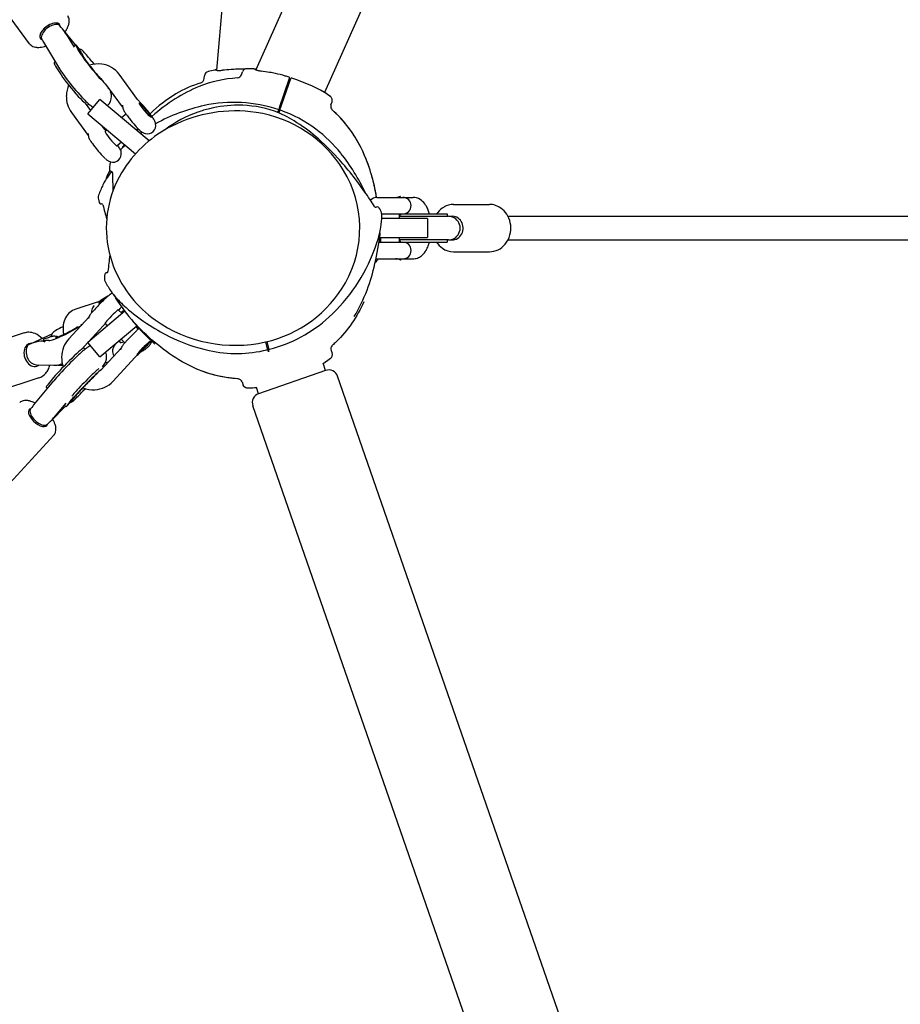
# Model space of a CAD drawing. Units: inches. Extents: x 48 to 465, y 155 to 508.
# Drawn here: x 244 to 268, y 309 to 336 of the extents above; entities that cross this region are included whole.
import ezdxf

# ---------------------------------------------------------------- set-up
doc = ezdxf.new("R2010")
doc.units = ezdxf.units.IN
doc.header["$LTSCALE"] = 12
doc.header["$MEASUREMENT"] = 0
doc.layers.add('1', color=7, linetype='Continuous')
doc.layers.add('33', color=20, linetype='Continuous')
doc.styles.get("Standard").update_dxf_attribs({"font": 'romans.shx'})
doc.dimstyles.get("Standard").update_dxf_attribs({"dimscale": 60, "dimtxt": 0.0833, "dimasz": 0.0833, "dimexe": 0.0833, "dimexo": 0.04, "dimgap": 0.09, "dimtad": 0, "dimtih": 1, "dimtoh": 1, "dimdec": 4, "dimzin": 1, "dimdsep": 46, "dimlunit": 4, "dimtxsty": 'Standard', "dimcen": 0.09, "dimclrt": 150, "dimadec": 4, "dimazin": 0, "dimtfac": 1, "dimtdec": 0, "dimtofl": 0, "dimtmove": 0, "dimatfit": 3, "dimfxl": 1, "dimtolj": 1, "dimtzin": 0, "dimarcsym": 0})

# ---------------------------------------------------------------- blocks, each defined once
blk = doc.blocks.new('*D40')
at = {"layer": '33', "color": 0, "lineweight": -2, "transparency": 16777216}
for p, q in [((254.293, 484.295), (52.82, 484.295)), ((57.818, 479.297), (57.818, 318.042)), ((57.818, 160.144), (57.818, 301.292)), ((270.385, 155.146), (52.82, 155.146))]:
    blk.add_line(p, q, dxfattribs=at)
at = {"layer": '33', "color": 0, "transparency": 16777216}
for points in [[(56.985, 479.297), (58.651, 479.297), (57.818, 484.295)], [(56.985, 160.144), (58.651, 160.144), (57.818, 155.146)]]:
    blk.add_solid(points, dxfattribs=at)
at = {"layer": '33', "color": 150, "transparency": 16777216, "insert": (57.818, 309.667), "char_height": 4.998, "attachment_point": 5}
blk.add_mtext('\\A1;27\'-5"', dxfattribs=at)

msp = doc.modelspace()

# ---------------------------------------------------------------- linework, layer by layer
at = {"layer": '1'}
for p, q in [((251.516, 357.972), (249.434, 334.171)), ((253.367, 340.68), (250.481, 334.18)), ((255.103, 339.909), (252.295, 333.584)), ((244.492, 334.869), (243.403, 336.353)), ((245.706, 334.84), (245.357, 335.268)), ((245.457, 335.126), (245.666, 334.779)), ((244.855, 334.914), (245.282, 334.207)), ((245.655, 334.798), (245.708, 334.842)), ((245.712, 334.842), (245.818, 334.697)), ((245.79, 334.737), (245.785, 334.743)), ((245.862, 334.575), (245.779, 334.709)), ((245.148, 334.378), (245.168, 334.395)), ((245.204, 334.233), (245.287, 334.1)), ((246.14, 334.4), (246.198, 334.328)), ((247.35, 333.396), (246.861, 334.064)), ((249.113, 333.947), (249.12, 334.025)), ((250.096, 334.049), (250.122, 334.123)), ((251.104, 333.098), (251.4, 333.949)), ((251.106, 333.181), (251.371, 333.958)), ((246.952, 333.2), (246.508, 333.805)), ((246.562, 333.688), (246.581, 333.704)), ((252.295, 333.584), (252.295, 333.584)), ((252.302, 333.58), (252.302, 333.58)), ((245.962, 333.294), (246.103, 333.102)), ((246.031, 333.016), (246.352, 333.399)), ((246.036, 333.253), (246.061, 333.274)), ((247.658, 332.303), (246.352, 333.399)), ((247.439, 333.257), (247.416, 333.26)), ((251.106, 333.181), (251.081, 333.105)), ((252.465, 333.25), (252.494, 333.333)), ((245.598, 333.052), (246.042, 332.446)), ((246.031, 333.016), (247.292, 331.957)), ((247.042, 333.011), (246.927, 332.916)), ((247.677, 332.97), (247.675, 332.947)), ((251.062, 333.05), (251.08, 333.103)), ((251.081, 333.105), (251.08, 333.103)), ((251.103, 333.096), (251.084, 333.041)), ((246.384, 332.72), (246.44, 332.643)), ((246.536, 332.592), (246.487, 332.552)), ((247.361, 332.626), (247.317, 332.59)), ((246.925, 332.265), (246.806, 332.167)), ((246.633, 331.502), (246.658, 331.493)), ((246.369, 330.637), (246.395, 330.635)), ((253.689, 330.552), (253.664, 330.546)), ((253.678, 330.806), (254.636, 330.806)), ((255.71, 330.618), (256.659, 330.618)), ((253.81, 330.368), (255.539, 330.368)), ((254.272, 330.368), (254.272, 330.243)), ((254.272, 330.306), (255.571, 330.306)), ((254.276, 330.351), (254.276, 330.306)), ((255.539, 330.368), (255.539, 330.306)), ((257.149, 330.306), (273.822, 330.306)), ((255.022, 330.243), (253.807, 330.243)), ((255.022, 330.243), (255.022, 329.743)), ((253.737, 329.618), (255.539, 329.618)), ((253.755, 329.743), (255.022, 329.743)), ((253.768, 329.619), (253.768, 329.618)), ((253.772, 329.743), (253.772, 329.618)), ((254.272, 329.743), (254.272, 329.618)), ((255.571, 329.681), (254.272, 329.681)), ((254.276, 329.681), (254.276, 329.635)), ((255.539, 329.681), (255.539, 329.618)), ((257.149, 329.681), (273.822, 329.681)), ((255.71, 329.368), (256.659, 329.368)), ((253.678, 329.181), (254.636, 329.181)), ((246.477, 328.771), (246.477, 328.771)), ((246.533, 328.813), (246.508, 328.807)), ((246.508, 328.807), (246.508, 328.807)), ((246.276, 328.036), (245.713, 327.85)), ((246.381, 328.034), (246.374, 328.013)), ((246.764, 328.139), (246.764, 328.139)), ((247.012, 327.794), (246.031, 326.971)), ((246.939, 327.733), (246.837, 327.832)), ((246.992, 327.82), (247.008, 327.791)), ((245.525, 327.063), (246.064, 327.649)), ((245.874, 327.442), (245.85, 327.434)), ((246.554, 327.41), (246.487, 327.475)), ((244.347, 327.218), (243.007, 326.776)), ((245.081, 327.19), (244.52, 326.933)), ((246.048, 326.985), (246.436, 327.407)), ((246.352, 326.588), (247.328, 327.406)), ((247.362, 327.319), (247.298, 327.381)), ((244.849, 326.999), (244.877, 326.999)), ((244.86, 327.031), (244.891, 326.974)), ((244.872, 327.06), (245.015, 327.107)), ((244.998, 327.019), (244.911, 327.016)), ((245.864, 326.785), (246.033, 326.969)), ((246.352, 326.588), (246.031, 326.971)), ((246.86, 327.014), (246.885, 326.968)), ((247.012, 326.961), (246.913, 327.058)), ((247.641, 326.958), (247.641, 326.971)), ((250.786, 326.798), (250.742, 326.983)), ((250.764, 326.989), (250.809, 326.804)), ((245.926, 326.824), (245.959, 326.791)), ((246.911, 326.819), (246.372, 326.234)), ((247.379, 326.69), (247.365, 326.69)), ((250.786, 326.796), (250.805, 326.719)), ((250.81, 326.802), (250.809, 326.804)), ((250.829, 326.725), (250.81, 326.802)), ((252.469, 326.758), (252.494, 326.684)), ((246.49, 326.429), (246.579, 326.459)), ((247.283, 326.577), (246.694, 325.938)), ((252.322, 326.227), (252.255, 326.42)), ((244.672, 326.38), (245.131, 326.365)), ((245.264, 326.365), (245.351, 326.367)), ((246.415, 326.345), (246.446, 326.314)), ((252.322, 326.227), (250.551, 325.612)), ((244.739, 326.031), (243.399, 325.589)), ((245.127, 325.951), (244.597, 325.315)), ((245.127, 326.041), (245.023, 325.917)), ((250.112, 325.923), (250.141, 325.84)), ((278.004, 253.048), (252.641, 326.073)), ((244.937, 325.776), (244.962, 325.752)), ((245.969, 325.745), (245.901, 325.675)), ((250.263, 325.756), (250.263, 325.756)), ((250.551, 325.612), (250.495, 325.773)), ((245.453, 325.366), (245.125, 324.972)), ((245.581, 325.398), (245.463, 325.27)), ((245.557, 325.393), (245.662, 325.517)), ((245.059, 324.898), (245.437, 325.286)), ((245.41, 325.313), (245.453, 325.271)), ((253.702, 315.779), (250.397, 325.294)), ((245.135, 324.518), (243.868, 323.14)), ((275.758, 252.275), (253.702, 315.779))]:
    msp.add_line(p, q, dxfattribs=at)
for points in [[(253.333, 328.04, -0.096354), (252.6, 326.981, -0.010334), (252.504, 326.892)], [(250.006, 326.007, -0.097642), (248.792, 326.319, -0.047719), (248.109, 326.727, -0.03587), (247.5, 327.244, -0.01417), (247.21, 327.545, -0.01417)], [(252.305, 326.435, -0.010067), (252.302, 326.433, -0.011574), (252.29, 326.426, -0.005648), (252.278, 326.419, -0.003144), (252.269, 326.414, -0.001216), (252.259, 326.409)], [(252.305, 326.435, -0.010591), (252.305, 326.435, -0.009174), (252.305, 326.435, -0.024493), (252.305, 326.434, -0.024173), (252.304, 326.434, -0.008482), (252.304, 326.434)], [(252.305, 326.435, -0.010374), (252.305, 326.435, -0.013985), (252.305, 326.435, -0.024336), (252.305, 326.434, -0.023803), (252.304, 326.434, -0.002755), (252.304, 326.434)], [(252.453, 326.545, -0.01346), (252.305, 326.435)], [(250.008, 326.007, -0.085755), (248.944, 326.251)], [(250.112, 325.923, 0.303214), (250.002, 326.007)], [(250.003, 326.007, 0.003329), (250.002, 326.007, 0.000959), (250.002, 326.007)], [(250.004, 326.007, 0.002171), (250.006, 326.007)], [(250.266, 325.756, -0.020812), (250.252, 325.757, -0.303106), (250.141, 325.84)], [(250.264, 325.756, -0.201528), (250.172, 325.792, -0.114827), (250.141, 325.84)], [(250.264, 325.756, -0.019677), (250.254, 325.756, -0.0218), (250.241, 325.758, -0.011106), (250.236, 325.759)], [(250.498, 325.769, -0.018023), (250.263, 325.756)], [(250.445, 325.765, -0.013985), (250.264, 325.756)]]:
    msp.add_lwpolyline(points, format="xyb", dxfattribs=at)
for centre, radius, start, end in [((245.322, 335.48), 0.219, 6.8404, 35.6717), ((245.251, 335.472), 0.29, 351.0106, 6.8813), ((244.817, 335.637), 0.759, 323.2838, 330.7952), ((244.971, 335.551), 0.583, 330.8409, 338.44), ((245.125, 335.492), 0.417, 338.2328, 351.0237), ((244.666, 334.998), 0.217, 216.745, 245.7125), ((244.695, 335.06), 0.285, 245.4784, 260.2126), ((244.715, 335.177), 0.404, 260.2329, 273.3194), ((244.71, 335.318), 0.545, 273.0033, 280.2167), ((244.683, 335.473), 0.702, 280.1327, 286.7484), ((244.65, 335.587), 0.821, 286.6232, 288.9825), ((245.713, 334.836), 0.00725, 122.2183, 128.8657), ((245.712, 334.839), 0.00448, 113.0661, 122.1704), ((245.711, 334.84), 0.00289, 103.1531, 112.8914), ((245.711, 334.841), 0.00206, 88.0917, 103.2066), ((245.711, 334.841), 0.00167, 56.508, 87.7636), ((245.71, 334.841), 0.00219, 42.4, 56.6493), ((245.71, 334.84), 0.00328, 31.8204, 42.5814), ((245.708, 334.839), 0.00518, 24.1906, 32.0338), ((245.705, 334.838), 0.00812, 18.6317, 24.3587), ((245.7, 334.836), 0.0134, 13.0065, 18.6304), ((245.694, 334.835), 0.0198, 11.4385, 13.265), ((245.688, 334.834), 0.0258, 9.4279, 11.4337), ((245.684, 334.833), 0.0297, 8.5703, 9.4942), ((245.767, 334.563), 0.176, 61.1333, 82.668), ((245.744, 334.522), 0.223, 52.3428, 61.0986), ((244.591, 333.795), 1.523, 34.0655, 36.3333), ((245.028, 334.092), 0.995, 32.0318, 33.9787), ((245.33, 334.281), 0.639, 28.5006, 32.0417), ((245.702, 334.469), 0.29, 41.5566, 52.2065), ((245.522, 334.387), 0.42, 22.7727, 28.3067), ((245.644, 334.439), 0.287, 16.7584, 22.5083), ((246.183, 334.661), 0.298, 206.617, 210.753), ((246.726, 334.981), 0.929, 210.6094, 213.753), ((247.898, 335.761), 2.337, 213.6906, 216.7711), ((245.154, 334.362), 0.015, 153.5308, 163.0463), ((245.15, 334.363), 0.0117, 162.6808, 188.4385), ((245.157, 334.36), 0.0192, 146.3553, 153.5847), ((245.163, 334.357), 0.0256, 138.7583, 146.33), ((245.171, 334.35), 0.0364, 132.8026, 138.8663), ((245.178, 334.342), 0.0471, 129.8964, 133.0096), ((246.985, 335.239), 1.992, 211.2097, 214.3489), ((249.804, 337.183), 4.715, 216.7487, 222.5556), ((246.309, 333.575), 0.762, 83.1043, 107.9458), ((246.322, 333.667), 0.669, 36.4017, 83.3171), ((250.114, 330.395), 3.804, 92.1106, 94.4207), ((250.21, 326.745), 7.456, 90.1022, 91.8142), ((250.24, 334.082), 0.125, 87.2462, 160.9497), ((250.234, 330.787), 3.421, 86.8037, 89.7855), ((250.426, 334.196), 0.00605, 97.5902, 100.7601), ((250.425, 334.199), 0.00349, 100.9494, 103.6983), ((250.416, 334.084), 0.118, 83.706, 86.1038), ((250.426, 334.19), 0.0117, 86.6192, 92.8658), ((250.426, 334.193), 0.00873, 92.8852, 97.526), ((250.424, 334.158), 0.0442, 70.6914, 86.2505), ((250.398, 333.901), 0.302, 81.668, 84.0177), ((250.411, 334.118), 0.0869, 63.1129, 71.28), ((250.363, 333.658), 0.548, 80.2555, 81.7174), ((250.072, 333.458), 0.828, 61.7658, 62.8793), ((250.266, 333.094), 1.12, 79.3553, 80.2569), ((249.684, 329.901), 4.366, 79.4045, 79.5864), ((248.659, 336.378), 4.016, 214.2925, 217.3607), ((250.597, 337.842), 6.445, 217.2508, 222.824), ((248.072, 335.597), 2.366, 222.6229, 225.6216), ((250.192, 330.712), 3.26, 93.6204, 111.9425), ((248.988, 333.958), 0.125, 287.473, 355), ((249.245, 334.014), 0.125, 101.2629, 174.9503), ((250.035, 330.814), 3.421, 100.8037, 103.7861), ((249.409, 334.093), 0.0832, 98.088, 100.3341), ((249.397, 334.169), 0.00605, 111.5786, 114.7456), ((249.396, 334.171), 0.00349, 114.9349, 117.6815), ((249.399, 334.164), 0.0117, 100.6191, 106.8589), ((249.398, 334.166), 0.00873, 106.8783, 111.5145), ((249.404, 334.132), 0.0442, 84.6973, 100.2503), ((249.433, 333.939), 0.239, 97.208, 98.5304), ((249.442, 333.87), 0.308, 95.7696, 97.2714), ((249.401, 334.089), 0.0868, 77.1191, 85.2859), ((249.462, 333.672), 0.507, 94.6114, 95.8034), ((249.236, 333.383), 0.812, 75.7532, 76.8883), ((249.479, 333.476), 0.703, 93.6198, 94.6654), ((249.478, 334.356), 0.191, 257.4312, 262.9002), ((249.494, 334.48), 0.316, 262.8413, 266.8929), ((249.504, 334.664), 0.5, 266.8554, 269.9453), ((249.504, 334.975), 0.81, 269.9581, 273.4992), ((249.428, 336.264), 2.102, 273.414, 274.504), ((250.887, 320.474), 13.755, 94.4457, 95.3973), ((249.978, 334.09), 0.125, 276.0071, 341), ((250.549, 334.358), 0.191, 243.4445, 248.91), ((250.595, 334.475), 0.316, 248.8512, 252.9016), ((250.649, 334.651), 0.501, 252.8642, 255.9538), ((250.725, 334.953), 0.811, 255.9666, 259.5076), ((250.965, 336.232), 2.113, 259.4207, 260.5063), ((248.572, 320.629), 13.673, 80.4413, 81.3994), ((250.209, 330.365), 3.8, 78.1021, 80.4166), ((250.282, 330.787), 3.372, 73.2522, 77.8251), ((249.994, 329.788), 4.412, 71.9839, 73.4075), ((251.352, 333.964), 0.02, 341.3435, 71.9447), ((251.419, 333.942), 0.0203, 102.5985, 160.3626), ((251.419, 333.942), 0.0202, 71.7573, 102.0248), ((249.759, 328.929), 5.301, 61.4154, 71.6776), ((246.295, 333.471), 0.832, 158.3835, 178.1701), ((247.387, 334.908), 1.395, 225.9475, 226.727), ((246.324, 333.67), 0.228, 36.2621, 40.3242), ((245.899, 333.309), 0.794, 26.5016, 27.3764), ((250.43, 330.123), 3.895, 111.9612, 122.4098), ((249.988, 330.788), 3.198, 107.5064, 120.5772), ((246.177, 333.469), 0.715, 177.7551, 215.7953), ((248.341, 335.764), 3.378, 222.9762, 225.729), ((246.336, 333.474), 0.323, 311.5973, 0.8825), ((246.127, 333.419), 0.541, 19.7417, 26.8237), ((246.274, 333.469), 0.385, 10.2343, 20.0884), ((246.329, 333.477), 0.33, 0.3628, 10.6228), ((250.226, 330.408), 3.647, 120.7603, 134.3302), ((250.489, 330.885), 3.248, 52.8659, 56.2084), ((250.489, 330.884), 3.248, 52.8846, 56.0683), ((252.333, 333.325), 0.189, 49.1681, 52.9793), ((252.372, 333.371), 0.129, 13.7645, 53.3516), ((252.437, 333.459), 0.0195, 50.888, 51.0694), ((252.342, 333.337), 0.174, 47.8038, 48.9841), ((247.204, 334.601), 1.752, 225.8146, 230.2785), ((246.405, 333.639), 0.501, 230.2823, 243.1838), ((247.188, 333.234), 0.238, 176.3064, 197.0906), ((247.26, 333.255), 0.314, 196.8527, 204.8935), ((247.733, 333.677), 0.475, 216.2812, 225.665), ((246.237, 332.149), 1.663, 44.7372, 45.5846), ((245.405, 331.351), 2.816, 39.0527, 44.3632), ((251.015, 329.211), 4.978, 122.469, 131.3361), ((250.068, 328.748), 4.588, 101.9997, 119.2547), ((249.898, 329.607), 3.712, 71.636, 102.2033), ((250.028, 330.018), 3.227, 90.385, 103.8708), ((250.028, 330.018), 3.227, 90.385, 103.8708), ((250.01, 330.23), 3.015, 71.4258, 90.0666), ((250.01, 330.23), 3.015, 71.4255, 90.0666), ((252.583, 333.209), 0.125, 160.9994, 227.6122), ((252.375, 333.373), 0.125, 341.0424, 13.254), ((247.558, 333.397), 0.644, 205.231, 213.3756), ((248.335, 333.904), 1.572, 213.235, 215.9163), ((249.173, 334.492), 2.595, 215.5702, 218.0818), ((245.201, 331.152), 3.101, 36.2375, 39.5267), ((246.241, 331.913), 1.812, 33.0598, 36.2535), ((247.192, 332.531), 0.677, 27.4459, 33.1443), ((249.911, 330.23), 2.991, 108.925, 127.7579), ((249.932, 329.388), 3.705, 81.466, 116.911), ((250.037, 329.905), 3.339, 103.5602, 109.1668), ((250.007, 329.821), 3.266, 31.3313, 81.6417), ((250.958, 333.05), 0.04, 68.2433, 71.4146), ((249.67, 329.848), 3.492, 58.5587, 68.0933), ((251.062, 333.112), 0.02, 341.3327, 71.5883), ((251.122, 333.091), 0.02, 70.8415, 160.6867), ((249.998, 329.846), 3.455, 53.2235, 70.8863), ((250.432, 330.758), 3.136, 32.1831, 48.8685), ((250.368, 330.701), 3.221, 27.9534, 48.658), ((246.823, 332.924), 0.475, 216.2812, 225.665), ((249.717, 329.781), 3.257, 116.6629, 146.8692), ((249.906, 335.058), 3.521, 217.9711, 221.9334), ((248.775, 334.034), 1.996, 221.7529, 226.2324), ((247.604, 332.713), 0.224, 255.5022, 11.5178), ((247.489, 332.682), 0.344, 19.3667, 27.9624), ((247.579, 332.712), 0.25, 10.5588, 19.6615), ((249.131, 328.967), 4.525, 49.7389, 58.5641), ((246.284, 332.481), 0.245, 176.5546, 199.1494), ((246.359, 332.505), 0.324, 198.6809, 207.1115), ((245.415, 331.484), 1.539, 44.7973, 45.6183), ((252.309, 327.787), 6.903, 135.6456, 136.0995), ((247.781, 332.992), 0.556, 225.9938, 235.452), ((250.199, 328.514), 4.856, 124.1842, 124.8471), ((247.621, 332.762), 0.276, 235.6295, 254.6219), ((248.092, 327.735), 6.136, 42.1777, 49.7687), ((249.743, 329.567), 3.831, 38.8698, 52.6697), ((250.066, 330.516), 3.575, 23.0547, 32.3522), ((246.661, 332.652), 0.66, 206.5331, 213.6025), ((247.601, 333.273), 1.786, 213.5222, 215.7789), ((248.851, 334.183), 3.332, 215.9108, 223.1605), ((245.867, 331.519), 1.167, 31.4354, 34.7224), ((246.328, 331.803), 0.624, 26.831, 31.2384), ((248.851, 330.117), 2.759, 133.0577, 135.1369), ((246.975, 332.123), 0.0313, 140.4104, 199.2824), ((253.449, 326.769), 8.432, 139.883, 140.4104), ((249.329, 329.61), 3.456, 131.8773, 133.1149), ((249.566, 330.28), 4.127, 16.4685, 27.8997), ((247.649, 333.066), 1.691, 223.3861, 226.9347), ((246.694, 331.96), 0.224, 253.5922, 10.1186), ((246.587, 331.932), 0.335, 21.019, 27.19), ((246.655, 331.956), 0.264, 9.524, 21.496), ((245.895, 325.746), 9.099, 34.8646, 42.1679), ((248.795, 328.797), 5.051, 24.9309, 38.9175), ((249.278, 330.179), 4.432, 14.5533, 23.0747), ((246.855, 332.219), 0.53, 227.1624, 236.1323), ((246.727, 332.036), 0.308, 236.9164, 243.3475), ((246.718, 332.025), 0.293, 243.9193, 252.6532), ((258.667, 331.409), 12.061, 178.9828, 179.3755), ((246.857, 331.618), 0.25, 150.1813, 178.9859), ((249.531, 329.398), 3.56, 143.9243, 147.8359), ((246.55, 331.322), 0.0313, 154.4104, 213.2824), ((249.372, 329.996), 2.851, 146.699, 187.6278), ((253.974, 327.768), 8.262, 153.0019, 154.4146), ((246.646, 331.539), 0.04, 179.3751, 251.0181), ((246.645, 331.455), 0.04, 0.2552, 71.0176), ((258.661, 331.498), 11.976, 180.2009, 182.5049), ((250.296, 329.992), 2.93, 330.4776, 31.4123), ((248.49, 329.953), 5.252, 9.3453, 16.5622), ((255.157, 327.222), 9.565, 155.5904, 157.3852), ((246.476, 331.162), 0.0313, 151.4486, 155.5681), ((248.618, 329.975), 2.48, 147.8876, 151.0052), ((246.996, 330.88), 0.623, 151.0638, 151.4839), ((247.731, 330.469), 1.465, 150.6544, 150.9268), ((248.342, 329.921), 5.403, 9.4216, 14.6992), ((246.558, 330.804), 0.25, 157.3779, 192.9859), ((243.671, 324.139), 11.843, 32.847, 35.0915), ((245.591, 328.461), 8.416, 16.1759, 16.2797), ((245.611, 328.467), 8.395, 16.1781, 16.2821), ((254.185, 331.081), 0.274, 274.5216, 282.0857), ((254.2, 331.009), 0.201, 282.2778, 288.7251), ((254.19, 331.034), 0.228, 288.9525, 293.3279), ((254.211, 330.989), 0.178, 292.8917, 295.5887), ((254.477, 330.69), 0.228, 145.3007, 149.4944), ((254.237, 330.935), 0.118, 295.3277, 301.9326), ((254.406, 330.74), 0.141, 137.9972, 145.4983), ((254.268, 330.885), 0.06, 302.1962, 306.277), ((254.35, 330.79), 0.0658, 133.0224, 137.7342), ((254.289, 330.857), 0.0243, 306.0273, 310.5375), ((258.068, 333.458), 12.061, 192.9829, 193.3756), ((246.372, 330.677), 0.04, 193.3745, 265.0182), ((246.391, 330.595), 0.04, 14.2546, 85.0176), ((258.303, 333.614), 12.248, 194.2206, 196.0249), ((253.678, 330.587), 0.219, 90, 139.615), ((253.654, 330.585), 0.04, 212.9149, 283.6768), ((253.698, 330.513), 0.04, 32.0346, 103.6773), ((253.698, 330.513), 0.04, 32.0347, 103.6773), ((254.175, 331.192), 0.387, 270.0462, 274.672), ((254.366, 330.587), 0.219, 270, 90), ((254.634, 330.453), 0.352, 57.9726, 89.6637), ((254.575, 330.362), 0.461, 36.2804, 57.7454), ((254.451, 330.265), 0.618, 29.5562, 36.7693), ((254.299, 330.178), 0.793, 21.1412, 29.6378), ((255.736, 330.05), 0.574, 119.199, 141.2429), ((255.711, 330.096), 0.522, 90.0999, 119.2541), ((256.659, 330.101), 0.518, 72.7949, 89.9522), ((256.634, 330.047), 0.576, 27.3736, 72.0648), ((243.507, 324.137), 12.061, 31.642, 32.0347), ((243.507, 324.136), 12.062, 31.6417, 32.0342), ((253.563, 330.333), 0.25, 356.0371, 31.6451), ((244.27, 330.976), 9.565, 354.2497, 356.0445), ((254.218, 330.202), 0.16, 60.4161, 70.1509), ((254.466, 330.477), 0.215, 210.4447, 214.3059), ((254.428, 330.451), 0.168, 214.1613, 219.8453), ((254.244, 330.25), 0.106, 57.7627, 60.2177), ((254.38, 330.411), 0.107, 220.0468, 222.2466), ((254.267, 330.286), 0.0627, 53.8938, 57.8123), ((254.35, 330.384), 0.0653, 222.1886, 224.7849), ((254.326, 330.36), 0.0314, 224.7565, 228.0141), ((254.295, 330.325), 0.0149, 48.7923, 54.2469), ((254.308, 330.339), 0.00424, 226.2241, 234.1987), ((254.11, 330.102), 0.997, 15.4754, 21.2639), ((255.765, 330.024), 0.613, 141.0066, 145.8518), ((256.541, 329.993), 0.683, 344.7973, 27.8402), ((250.032, 330.79), 3.836, 339.1377, 345.5556), ((246.44, 330.713), 7.379, 346.996, 353.2134), ((251.294, 330.469), 2.533, 345.4639, 349.6647), ((253.736, 329.845), 0.0313, 353.0697, 51.9417), ((252.345, 330.275), 1.465, 349.3135, 349.5863), ((253.17, 330.122), 0.625, 349.7234, 350.1422), ((253.756, 330.02), 0.0313, 350.1069, 354.2273), ((256.584, 329.977), 0.638, 319.7284, 345.1306), ((249.443, 330.022), 2.925, 187.9563, 202.3589), ((251.641, 329.437), 2.134, 5.7641, 8.1402), ((250.53, 329.355), 3.249, 5.0598, 6.8724), ((252.108, 329.495), 1.664, 4.3431, 5.0283), ((252.378, 329.509), 1.394, 4.7178, 4.9917), ((252.697, 329.536), 1.074, 4.5643, 4.6993), ((253.717, 329.617), 0.0513, 4.2744, 4.4454), ((253.737, 329.619), 0.0308, 1.7424, 4.2515), ((254.188, 329.85), 0.232, 291.1274, 291.7528), ((254.167, 329.903), 0.29, 291.8394, 293.2339), ((254.211, 329.802), 0.179, 293.0141, 295.6254), ((254.466, 329.51), 0.215, 143.8702, 149.598), ((254.232, 329.758), 0.13, 295.551, 299.7135), ((254.406, 329.553), 0.141, 139.7436, 143.7102), ((254.256, 329.717), 0.0826, 299.6729, 304.0464), ((254.367, 329.586), 0.09, 134.7331, 139.8716), ((254.275, 329.688), 0.0482, 304.1224, 307.152), ((254.304, 329.651), 0.000759, 260.8056, 251.1754), ((254.366, 329.4), 0.219, 270, 90), ((254.313, 329.803), 0.779, 328.8242, 338.9076), ((254.073, 329.897), 1.036, 338.8555, 344.4247), ((255.748, 329.949), 0.592, 213.9953, 235.5057), ((256.654, 329.91), 0.542, 270.5781, 320.4343), ((259.026, 327.63), 12.522, 172.4174, 174.419), ((249.301, 331.032), 4.605, 312.5028, 339.5646), ((254.608, 329.583), 0.409, 295.2088, 313.0124), ((254.52, 329.673), 0.534, 313.4314, 329.3037), ((255.712, 329.894), 0.526, 235.3878, 269.8402), ((248.173, 330.311), 5.6, 339.5368, 347.0103), ((253.634, 329.133), 0.0396, 277.6953, 284.765), ((253.634, 329.134), 0.0403, 284.9907, 322.4835), ((253.678, 329.4), 0.219, 264.8718, 270), ((244.003, 336.49), 12.159, 322.6232, 323.0067), ((253.518, 329.322), 0.246, 323.0206, 325.0082), ((254.177, 328.861), 0.32, 82.3435, 90.2615), ((254.18, 328.893), 0.287, 74.7377, 82.1284), ((254.206, 328.987), 0.19, 65.2187, 74.8505), ((254.458, 329.285), 0.205, 210.3584, 216.3105), ((254.221, 329.022), 0.153, 59.9468, 64.8926), ((254.41, 329.249), 0.145, 216.2276, 220.6111), ((254.256, 329.082), 0.0823, 54.8535, 59.9575), ((254.366, 329.211), 0.0878, 220.5754, 223.7575), ((254.325, 329.172), 0.0304, 223.3762, 229.4155), ((254.295, 329.137), 0.0157, 48.5789, 55.5254), ((254.636, 329.517), 0.337, 269.9988, 274.0508), ((254.633, 329.535), 0.354, 274.3811, 294.9727), ((258.594, 327.771), 12.158, 175.2816, 175.6651), ((246.517, 328.768), 0.04, 103.6401, 175.2854), ((246.517, 328.768), 0.04, 103.6401, 175.2853), ((246.524, 328.851), 0.0394, 283.6971, 329.5319), ((246.524, 328.851), 0.0394, 283.6963, 329.5308), ((246.523, 328.852), 0.0401, 328.8452, 354.0945), ((246.523, 328.852), 0.0401, 328.8442, 354.0934), ((249.642, 330.128), 3.149, 202.7608, 234.4925), ((246.72, 328.672), 0.25, 175.7075, 211.2546), ((254.756, 333.544), 9.648, 211.2353, 213.0191), ((254.757, 333.545), 9.649, 211.2353, 213.019), ((250.025, 330.144), 3.241, 282.5572, 330.5033), ((247.157, 327.485), 0.922, 127.7653, 131.6346), ((246.83, 327.904), 0.391, 122.4621, 127.4619), ((246.751, 328.03), 0.242, 105.919, 122.8223), ((246.693, 328.305), 0.0321, 215.5277, 216.6301), ((248.096, 329.362), 1.789, 217.0208, 217.8003), ((247.377, 328.824), 0.891, 217.2103, 217.3327), ((246.699, 328.309), 0.0394, 216.7025, 217.1267), ((249.314, 330.309), 3.332, 217.8159, 219.9708), ((248.468, 329.679), 2.277, 218.7981, 220.0878), ((249.237, 330.373), 3.313, 220.7015, 228.5362), ((249.372, 329.862), 4.319, 329.2155, 339.5642), ((246.677, 327.51), 0.645, 137.7533, 139.0679), ((250.472, 323.925), 5.788, 134.3675, 137.5131), ((246.134, 328.465), 0.453, 288.3454, 302.6693), ((247.427, 326.446), 1.945, 122.2622, 122.6366), ((247.635, 326.105), 2.345, 117.2346, 122.1255), ((249.143, 325.29), 3.883, 132.7309, 134.4229), ((247.921, 326.61), 2.084, 131.3501, 132.6794), ((252.901, 332.272), 7.399, 213.9561, 220.1675), ((246.766, 328.141), 0.0019, 216.9769, 217.3831), ((246.783, 328.154), 0.0236, 217.2465, 217.3396), ((245.861, 327.4), 0.473, 108.2131, 152.104), ((246.315, 327.544), 0.273, 147.2773, 160.8303), ((246.493, 327.428), 0.485, 142.1253, 147.1221), ((247.018, 327.019), 1.15, 140.0226, 142.1096), ((246.355, 327.77), 0.228, 173.286, 185.6345), ((246.37, 327.767), 0.244, 156.4475, 173.0334), ((248.068, 326.129), 2.526, 137.5404, 139.8481), ((246.437, 327.736), 0.317, 151.6747, 156.2358), ((246.374, 327.772), 0.245, 138.9074, 151.8926), ((245.149, 329.311), 2.259, 318.7744, 320.172), ((246.307, 328.344), 0.75, 320.2319, 322.901), ((246.45, 328.234), 0.569, 323.0496, 325.939), ((246.068, 329.105), 1.582, 302.0199, 305.702), ((250.47, 331.777), 5.181, 228.5986, 243.8258), ((246.104, 327.333), 0.729, 172.3293, 188.1509), ((245.946, 327.355), 0.569, 152.0586, 172.3807), ((245.862, 327.398), 0.0379, 112.8595, 116.49), ((245.865, 327.391), 0.0454, 108.1741, 112.7702), ((246.288, 327.56), 0.241, 167.5057, 170.7384), ((246.246, 327.571), 0.198, 161.6188, 167.8062), ((246.763, 327.105), 0.445, 131.3061, 137.36), ((245.198, 328.885), 1.925, 311.3432, 312.4749), ((251.513, 331.083), 5.571, 220.033, 228.2772), ((249.928, 330.551), 3.659, 234.7006, 282.665), ((249.925, 330.367), 3.693, 284.2515, 312.3385), ((244.467, 326.852), 0.385, 89.5493, 108.1544), ((244.464, 326.797), 0.44, 67.1922, 89.1961), ((244.413, 326.678), 0.57, 43.7339, 67.0635), ((245.273, 327.074), 0.224, 138.7201, 163.5297), ((245.303, 327.047), 0.265, 129.36, 138.5775), ((245.347, 326.993), 0.334, 118.4851, 129.3107), ((244.586, 328.881), 1.882, 291.4083, 294.7063), ((244.104, 329.926), 3.033, 294.7213, 302.4559), ((246.23, 327.346), 0.855, 187.8202, 191.2296), ((244.614, 329.109), 2.07, 302.6846, 303.9275), ((251.184, 323.226), 5.601, 135.0627, 137.6604), ((250.631, 323.792), 4.809, 133.4213, 135.1897), ((249.095, 325.418), 2.572, 131.6279, 133.4607), ((244.874, 327.043), 0.0157, 142.8018, 160.9887), ((244.876, 327.042), 0.0178, 127.1359, 142.6229), ((244.878, 327.038), 0.0221, 116.4341, 127.1466), ((244.881, 327.034), 0.0276, 108.317, 116.4565), ((245.204, 326.54), 0.598, 103.9411, 108.3945), ((245.257, 327.079), 0.208, 163.7173, 169.2577), ((245.16, 326.714), 0.418, 97.1795, 103.869), ((245.145, 326.821), 0.31, 90.2479, 96.9108), ((245.149, 326.772), 0.359, 87.918, 90.794), ((245.153, 326.896), 0.235, 76.3492, 87.7684), ((245.144, 327.273), 0.179, 280.516, 285.194), ((245.054, 327.611), 0.528, 284.9625, 288.8761), ((245.14, 326.842), 0.291, 70.4154, 76.5437), ((244.881, 328.128), 1.073, 288.6725, 291.3966), ((246.038, 326.593), 0.696, 137.4916, 158.9097), ((247.11, 326.59), 0.477, 137.5964, 140.371), ((246.694, 327.427), 0.446, 291.5751, 291.8225), ((247.843, 326.207), 1.122, 140.3996, 142.0992), ((248.806, 325.395), 2.381, 137.7098, 140.1165), ((243.478, 330.773), 5.663, 315.0958, 317.4086), ((247.376, 327.124), 0.372, 308.7799, 323.8469), ((245.22, 329.162), 3.291, 317.5255, 319.1757), ((247.393, 327.116), 0.354, 323.2929, 327.1682), ((247.475, 327.062), 0.255, 327.4085, 345.93), ((250.217, 331.197), 4.549, 243.4663, 257.6216), ((246.119, 326.568), 0.781, 159.3028, 198.6812), ((249.375, 322.82), 5.239, 131.9028, 133.6435), ((247.731, 324.647), 2.781, 129.8312, 131.8231), ((246.449, 326.191), 0.775, 123.6994, 130.1574), ((246.249, 326.493), 0.412, 118.7201, 123.8853), ((246.22, 326.551), 0.347, 108.9263, 119.1309), ((246.209, 326.581), 0.32, 11.3056, 24.1838), ((246.235, 326.583), 0.293, 354.4704, 11.9717), ((246.915, 326.738), 0.23, 175.5256, 212.7139), ((246.927, 326.735), 0.242, 155.7441, 175.1561), ((246.997, 326.703), 0.319, 151.5792, 155.691), ((246.931, 326.741), 0.243, 140.7883, 151.8011), ((247.145, 326.729), 0.252, 168.1278, 170.657), ((247.09, 326.742), 0.195, 160.9655, 168.5474), ((247.164, 326.713), 0.274, 147.2421, 160.3724), ((247.344, 326.596), 0.489, 142.0992, 147.0698), ((245.857, 328.266), 2.207, 311.401, 312.9271), ((244.243, 329.991), 4.57, 313.0033, 315.2637), ((246.402, 328.42), 1.994, 300.4918, 303.5553), ((246.774, 327.861), 1.323, 303.5189, 307.7021), ((247.034, 327.544), 0.914, 306.9504, 309.0134), ((249.966, 330.083), 3.407, 257.7227, 283.6691), ((250.767, 326.791), 0.02, 283.501, 13.3456), ((250.829, 326.807), 0.02, 193.9922, 284.2473), ((252.376, 326.643), 0.125, 308.0436, 19.1533), ((252.587, 326.799), 0.125, 134.1603, 199.1533), ((245.105, 327.131), 0.769, 278.0204, 284.108), ((253.229, 318.795), 10.812, 133.7008, 137.3008), ((245.051, 327.349), 0.993, 284.0416, 286.346), ((244.93, 327.766), 1.427, 286.2945, 287.3817), ((245.787, 326.835), 0.813, 321.8884, 326.2692), ((246.085, 326.638), 0.456, 326.0904, 333.7189), ((246.17, 326.593), 0.36, 334.0256, 337.3049), ((246.113, 326.621), 0.424, 336.8296, 339.4209), ((246.259, 326.565), 0.267, 339.6247, 346.9552), ((246.176, 326.585), 0.352, 346.8858, 350.5498), ((246.104, 326.598), 0.425, 350.4174, 354.1422), ((247.61, 326.276), 0.445, 131.3061, 137.36), ((244.612, 326.408), 0.397, 288.6487, 320.8362), ((244.551, 326.462), 0.479, 320.422, 334.3323), ((244.475, 326.5), 0.564, 334.1985, 346.5088), ((249.456, 322.283), 5.673, 137.3487, 139.7289), ((245.146, 326.826), 0.461, 268.1602, 278.2148), ((250.666, 321.441), 6.503, 132.7757, 134.4559), ((248.117, 324.08), 2.764, 131.1647, 133.0888), ((248.349, 323.948), 3.09, 131.0634, 132.8195), ((246.194, 326.398), 0.242, 315.0726, 317.3888), ((252.404, 325.991), 0.25, 19.1533, 109.1533), ((253.453, 318.58), 10.497, 134.3792, 137.1791), ((252.127, 319.878), 8.572, 134.7362, 137.0689), ((250.33, 321.707), 6.009, 133.0441, 134.8433), ((246.187, 326.408), 0.691, 272.5269, 317.1785), ((244.94, 325.791), 0.0116, 152.3705, 192.1771), ((244.944, 325.792), 0.0158, 192.0731, 205.559), ((244.942, 325.79), 0.0135, 151.731, 153.0145), ((244.952, 325.795), 0.0239, 205.6201, 216.0297), ((244.964, 325.804), 0.0391, 216.0425, 225.8812), ((249.872, 321.903), 5.612, 137.2129, 139.0006), ((247.354, 324.218), 2.12, 138.2607, 141.0304), ((249.59, 322.242), 5.105, 137.0994, 138.417), ((246.18, 326.496), 0.779, 248.8632, 272.7702), ((250.633, 325.376), 0.25, 109.1533, 199.1533), ((244.368, 325.216), 0.214, 101.9049, 130.8995), ((244.388, 325.13), 0.302, 88.4168, 102.2372), ((244.384, 324.988), 0.444, 76.3844, 88.3613), ((244.343, 324.81), 0.627, 69.5042, 76.5781), ((244.279, 324.64), 0.808, 63.6279, 69.4942), ((245.52, 325.537), 0.168, 282.9602, 295.5224), ((243.609, 327.214), 2.681, 317.3545, 318.129), ((245.499, 325.582), 0.218, 295.4866, 304.4856), ((244.312, 326.588), 1.739, 318.0221, 319.8036), ((248.094, 323.467), 3.244, 139.2585, 140.0356), ((245.46, 325.638), 0.286, 304.473, 314.4917), ((244.962, 326.04), 0.89, 319.7652, 322.2643), ((245.287, 325.787), 0.478, 322.3732, 324.8229), ((245.402, 325.708), 0.338, 324.6041, 329.0088), ((246.02, 325.298), 0.404, 141.16, 144.4842), ((245.467, 325.285), 0.02, 225.8453, 230.7063), ((245.463, 325.28), 0.0136, 230.3803, 239.0607), ((245.46, 325.276), 0.00884, 239.0588, 248.8085), ((245.459, 325.274), 0.0062, 248.8088, 261.0255), ((245.459, 325.272), 0.00471, 260.8406, 299.4586), ((245.458, 325.274), 0.00651, 299.3141, 312.4267), ((245.456, 325.277), 0.00998, 312.5609, 323.6439), ((245.45, 325.281), 0.0173, 323.6671, 332.0761), ((244.43, 324.533), 0.783, 25.2137, 31.2712), ((244.58, 324.602), 0.618, 18.1873, 25.3679), ((244.986, 324.652), 0.201, 317.8189, 344.9873), ((244.713, 324.646), 0.478, 12.0713, 18.1908), ((244.823, 324.667), 0.366, 0.5643, 12.3743), ((244.929, 324.668), 0.26, 344.9099, 0.6489)]:
    msp.add_arc(centre, radius, start, end, dxfattribs=at)
for centre, major_axis, ratio, start_param, end_param in [((245.028, 335.195), (-0.252, -0.185), 0.499452, 5.055707, 6.606584), ((245.028, 335.195), (-0.252, -0.185), 0.499452, 2.861991, 6.606584), ((245.075, 335.154), (-0.256, -0.18), 0.553513, 3.639351, 6.065802), ((245.028, 335.195), (-0.252, -0.185), 0.499452, 2.861991, 5.055707), ((245.156, 335.02), (0.356, -0.506), 0.501004, 1.609909, 1.96748), ((245.156, 335.02), (0.356, -0.506), 0.501004, 4.39393, 4.572202), ((245.156, 335.02), (0.356, -0.506), 0.501004, 1.430609, 1.609909), ((246.212, 334.21), (0.496, -0.638), 0.075999, 3.27634, 3.757721), ((246.212, 334.21), (0.398, -0.481), 0.100636, 3.771999, 5.736876), ((246.212, 334.21), (0.496, -0.638), 0.075999, 1.814086, 2.295467), ((245.637, 333.734), (0.496, -0.638), 0.075999, 3.27634, 3.757721), ((245.637, 333.734), (0.398, -0.481), 0.100636, 3.771999, 6.283185), ((246.646, 332.359), (-0.159, 0.193), 0.100636, 0, 3.141593), ((255.571, 329.993), (0.319, 0), 0.979833, 1.213225, 1.570796), ((255.682, 329.993), (0, -0.312), 0.894781, 6.095593, 9.424778), ((255.682, 329.993), (0, -0.312), 0.894781, 3.141593, 3.329185), ((255.573, 329.993), (0, -0.312), 0.995066, 0.357571, 2.784022), ((255.571, 329.993), (0.319, 0), 0.979833, 4.712389, 5.06996), ((246.546, 328.118), (-0.22, -0.119), 0.154553, 4.80616, 6.756656), ((246.546, 328.118), (0.165, 0.089), 0.154553, 1.936242, 3.347954), ((246.79, 328.157), (-0.0249, -0.0189), 0.999954, 5.176568, 6.228148), ((246.79, 328.157), (-0.0249, -0.0189), 0.999954, 6.228049, 6.228148), ((246.662, 327.654), (-0.175, -0.179), 0.057998, 3.141593, 5.206489), ((245.51, 327.328), (-0.55, -0.297), 0.154553, 0.298161, 2.174215), ((246.662, 327.654), (-0.175, -0.179), 0.057998, 5.206489, 6.283185), ((245.51, 327.328), (0.651, 0.296), 0.149032, 1.708926, 2.020558), ((244.583, 326.638), (0.098, -0.297), 0.747547, 2.887728, 6.590578), ((244.74, 326.69), (0.47, 0.095), 0.626848, 1.75996, 2.117531), ((244.74, 326.69), (0.47, 0.095), 0.626848, 1.213023, 1.75996), ((245.51, 327.328), (0.651, 0.296), 0.149032, 3.001431, 3.482812), ((247.104, 327.087), (-0.22, -0.119), 0.154553, 0, 0.918223), ((244.658, 326.693), (0.062, -0.309), 0.816933, 3.856937, 6.094022), ((245.488, 326.378), (-0.437, -0.447), 0.057998, 3.141593, 5.620968), ((245.863, 326.677), (0.651, 0.296), 0.149032, 3.253366, 3.482812), ((245.863, 326.677), (0.55, 0.297), 0.154553, 3.439753, 3.504172), ((246.023, 325.854), (0.437, 0.447), 0.057998, 0.505635, 2.479376), ((245.488, 326.378), (0.561, 0.592), 0.043027, 2.503229, 2.98461), ((246.023, 325.854), (0.561, 0.592), 0.043027, 3.965483, 4.446864), ((246.023, 325.854), (0.561, 0.592), 0.043027, 2.503229, 2.98461), ((244.712, 324.981), (-0.23, 0.212), 0.473441, 5.977719, 7.788089), ((244.757, 325.018), (0.232, -0.209), 0.525924, 3.420564, 5.847014), ((244.861, 325.143), (0.421, 0.467), 0.495458, 1.649396, 1.907847), ((244.712, 324.981), (-0.23, 0.212), 0.473441, 1.504904, 3.422516), ((244.861, 325.143), (0.421, 0.467), 0.495458, 4.334297, 4.691869), ((244.861, 325.143), (0.421, 0.467), 0.495458, 4.691869, 4.790989)]:
    msp.add_ellipse(centre, major_axis=major_axis, ratio=ratio, start_param=start_param, end_param=end_param, dxfattribs=at)
for centre, major_axis, ratio in [((247.556, 333.113), (-0.159, 0.193), 0.100636), ((247.556, 333.113), (0.12, -0.144), 0.100636), ((247.509, 326.824), (-0.175, -0.179), 0.057998), ((247.509, 326.824), (0.131, 0.134), 0.057998)]:
    msp.add_ellipse(centre, major_axis=major_axis, ratio=ratio, dxfattribs=at)

# ---------------------------------------------------------------- dimensions: what is measured, and where the dimension line sits
at = {"layer": '33'}
dim = msp.add_linear_dim(base=(57.818, 484.295), p1=(272.785, 155.146), p2=(256.693, 484.295), angle=90, dimstyle='Standard', override={"dimdec": 0, "dimsah": 1}, dxfattribs=at)
dim.commit()
dim.dimension.update_dxf_attribs({"geometry": '*D40', "text_midpoint": (57.818, 309.667), "dimtype": 160})

doc.saveas('drawing.dxf')
